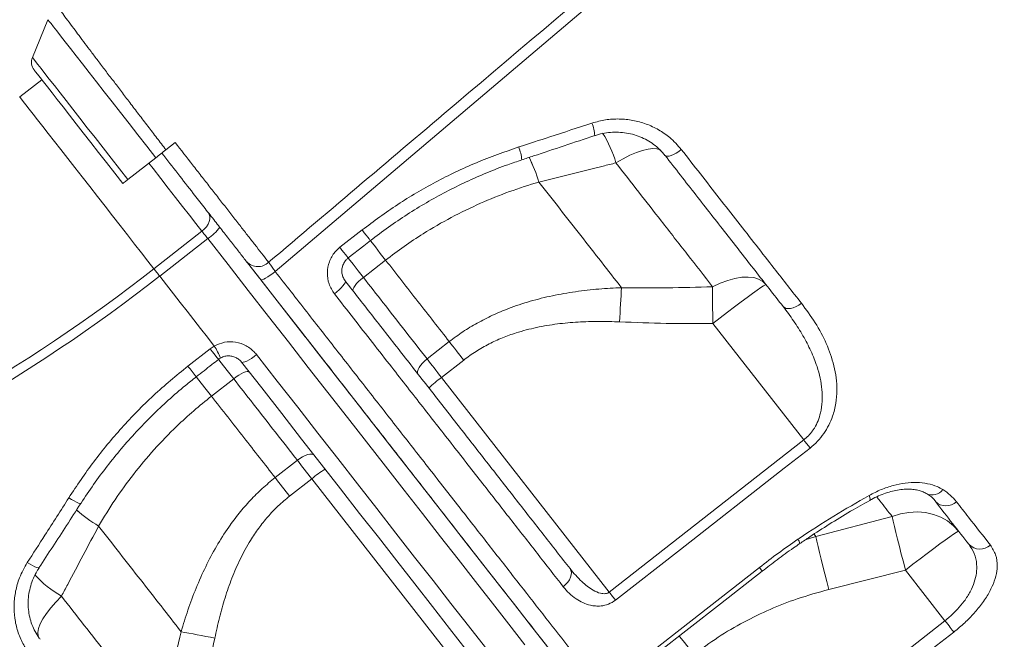
# Model space of a CAD drawing. Units: millimetres. Extents: x -9137 to 15439, y -7478 to 1956.
# Drawn here: x -6879 to -6580, y -257 to -69 of the extents above; entities that cross this region are included whole.
import ezdxf

# ---------------------------------------------------------------- set-up
doc = ezdxf.new("R2010")
doc.units = ezdxf.units.MM

msp = doc.modelspace()

# ---------------------------------------------------------------- linework, layer by layer
at = {"color": 7, "linetype": 'Continuous', "lineweight": 15}
for p, q in [((-6870.55, -68.66), (-6875.28, -80.12)), ((-6872.43, -86.89), (-6879.14, -92.13)), ((-6834.72, -108.18), (-6831.91, -105.99)), ((-6846.29, -117.22), (-6837.79, -110.59)), ((-6721.44, -117.95), (-6721.44, -117.95)), ((-6838.39, -144.29), (-6823.8, -132.89)), ((-6781.9, -137.78), (-6775.16, -132.52)), ((-6822.04, -135.14), (-6836.63, -146.54)), ((-6768.01, -141.68), (-6774.75, -146.94)), ((-6641.02, -196.29), (-6668.66, -160.91)), ((-6755.42, -171.68), (-6748.68, -166.42)), ((-6828.05, -173.86), (-6821.29, -168.59)), ((-6821.29, -168.59), (-6820.05, -167.76)), ((-6744.3, -172.03), (-6751.03, -177.3)), ((-6820.89, -182.99), (-6814.15, -177.72)), ((-6751.03, -177.3), (-6700.1, -242.5)), ((-6700.1, -242.5), (-6641.02, -196.29)), ((-6794.82, -202.47), (-6801.56, -207.73)), ((-6797.17, -213.34), (-6790.44, -208.08)), ((-6790.44, -208.08), (-6739.48, -273.3)), ((-6637.33, -225.61), (-6614.17, -219.55)), ((-6855.17, -222.44), (-6855.17, -222.44)), ((-6610.15, -235.8), (-6633.44, -241.71)), ((-6598.13, -251.19), (-6610.15, -235.8)), ((-6657.22, -297.37), (-6598.13, -251.19))]:
    msp.add_line(p, q, dxfattribs=at)
at = {"color": 8, "linetype": 'Continuous', "lineweight": 15}
for p in [(-6640.6, -226.66), (-6637.91, -224.88)]:
    msp.add_line(p, (-6637.33, -225.61), dxfattribs=at)
at = {"color": 7, "linetype": 'Continuous', "lineweight": 15, "flags": 128}
for points in [[(-6416.1, 181.76), (-6483.54, 124.56), (-6618.43, 10.14), (-6801.52, -145.15)], [(-6874.76, -83.9), (-6874.65, -84.05), (-6874.31, -84.49), (-6873.74, -85.22), (-6872.94, -86.23), (-6871.94, -87.52), (-6870.73, -89.07), (-6869.32, -90.87), (-6867.73, -92.91), (-6865.97, -95.16), (-6864.05, -97.61), (-6862, -100.24), (-6859.82, -103.03), (-6857.54, -105.94), (-6855.18, -108.96), (-6852.76, -112.07), (-6850.29, -115.22), (-6847.8, -118.41)], [(-6837.79, -110.59), (-6837.43, -110.31), (-6837.07, -110.02), (-6836.69, -109.72), (-6836.3, -109.42), (-6835.91, -109.12), (-6835.52, -108.81), (-6835.12, -108.5), (-6834.72, -108.18)], [(-6683.14, -109.89), (-6682.88, -110.07), (-6682.47, -110.13), (-6681.93, -110.07), (-6681.29, -109.87), (-6680.57, -109.56), (-6679.8, -109.15), (-6679.01, -108.64), (-6678.22, -108.07)], [(-6847.8, -118.41), (-6847.8, -118.4), (-6847.57, -118.22), (-6847.05, -117.82), (-6846.29, -117.22)], [(-6821.87, -127.23), (-6821.56, -127.8), (-6821.4, -128.46), (-6821.42, -129.19), (-6821.6, -129.96), (-6821.95, -130.75), (-6822.44, -131.52), (-6823.07, -132.24), (-6823.8, -132.89)], [(-6822.04, -135.14), (-6822.28, -134.83), (-6822.52, -134.53), (-6822.75, -134.23), (-6822.98, -133.94), (-6823.2, -133.66), (-6823.41, -133.39), (-6823.61, -133.13), (-6823.8, -132.89)], [(-6779.37, -141.02), (-6774.66, -137.34), (-6772.64, -135.76)], [(-6809.98, -142.46), (-6806.25, -147.23), (-6800.24, -154.92), (-6794.27, -162.56), (-6788.35, -170.14), (-6782.49, -177.64), (-6776.69, -185.07), (-6770.96, -192.4), (-6765.3, -199.64), (-6759.74, -206.77), (-6754.26, -213.78), (-6748.88, -220.66), (-6743.61, -227.41), (-6738.45, -234.02), (-6733.4, -240.47), (-6728.48, -246.77), (-6723.7, -252.89), (-6719.05, -258.85)], [(-6836.63, -146.54), (-6836.87, -146.23), (-6837.11, -145.93), (-6837.34, -145.63), (-6837.57, -145.34), (-6837.79, -145.06), (-6838, -144.79), (-6838.2, -144.53), (-6838.39, -144.29)], [(-6805.95, -147.61), (-6805.78, -147.68), (-6805.47, -147.62), (-6805.02, -147.44), (-6804.45, -147.15), (-6803.8, -146.76), (-6803.07, -146.28), (-6802.3, -145.74), (-6801.52, -145.15)], [(-6836.63, -146.54), (-6834.55, -149.2), (-6832.47, -151.87), (-6830.39, -154.53), (-6828.32, -157.18), (-6826.25, -159.83), (-6824.18, -162.48), (-6822.11, -165.12), (-6820.05, -167.76)], [(-6783.56, -151.9), (-6782.8, -151.28), (-6782.1, -150.66), (-6781.48, -150.05), (-6780.97, -149.48), (-6780.58, -148.97), (-6780.33, -148.54), (-6780.23, -148.21), (-6780.28, -147.98)], [(-6777.89, -151.04), (-6777.97, -150.78), (-6777.9, -150.42), (-6777.67, -149.96), (-6777.3, -149.42), (-6776.81, -148.82), (-6776.2, -148.2), (-6775.5, -147.56), (-6774.75, -146.94)], [(-6668.69, -149.76), (-6666.39, -148.67), (-6664.13, -147.82), (-6661.94, -147.22), (-6659.87, -146.87), (-6657.95, -146.8), (-6656.22, -147), (-6654.72, -147.46), (-6653.46, -148.18), (-6652.47, -149.15)], [(-6652.47, -149.15), (-6652.69, -149.2), (-6653.23, -149.49), (-6654.07, -150.03), (-6655.2, -150.81), (-6656.6, -151.8), (-6658.23, -152.98), (-6660.07, -154.34), (-6662.07, -155.85), (-6664.2, -157.47), (-6666.41, -159.17), (-6668.66, -160.91)], [(-6696.37, -150.04), (-6696.45, -151.22), (-6696.52, -152.44), (-6696.59, -153.71), (-6696.66, -155.01), (-6696.73, -156.34), (-6696.8, -157.69), (-6696.87, -159.06), (-6696.94, -160.43)], [(-6668.69, -149.76), (-6668.7, -151), (-6668.7, -152.31), (-6668.7, -153.66), (-6668.7, -155.05), (-6668.69, -156.48), (-6668.68, -157.94), (-6668.67, -159.42), (-6668.66, -160.91)], [(-6641.74, -154.76), (-6642.54, -155.32), (-6643.37, -155.78), (-6644.2, -156.12), (-6645, -156.33), (-6645.74, -156.4), (-6646.38, -156.32), (-6646.91, -156.11), (-6647.3, -155.76)], [(-6748.68, -166.42), (-6748.16, -167.09), (-6747.62, -167.77), (-6747.08, -168.46), (-6746.53, -169.17), (-6745.98, -169.88), (-6745.42, -170.59), (-6744.86, -171.31), (-6744.3, -172.03)], [(-6807.2, -170.38), (-6807.98, -170.97), (-6808.75, -171.5), (-6809.5, -171.95), (-6810.18, -172.31), (-6810.76, -172.57), (-6811.24, -172.71), (-6811.59, -172.72), (-6811.79, -172.62)], [(-6807.2, -170.38), (-6800.93, -178.4), (-6794.72, -186.35), (-6788.59, -194.2), (-6782.52, -201.96), (-6776.54, -209.62), (-6770.66, -217.15), (-6764.87, -224.56), (-6759.19, -231.83), (-6753.62, -238.95), (-6748.18, -245.92), (-6742.87, -252.72), (-6737.69, -259.34)], [(-6743.51, -260.02), (-6748.6, -253.51), (-6753.81, -246.83), (-6759.16, -239.99), (-6764.63, -232.99), (-6770.21, -225.85), (-6775.9, -218.57), (-6781.68, -211.16), (-6787.55, -203.65), (-6793.51, -196.02), (-6799.54, -188.3), (-6805.64, -180.5), (-6811.79, -172.62)], [(-6758.16, -176.3), (-6758.32, -175.94), (-6758.32, -175.48), (-6758.16, -174.93), (-6757.85, -174.31), (-6757.41, -173.65), (-6756.84, -172.98), (-6756.17, -172.31), (-6755.42, -171.68)], [(-6755.42, -171.68), (-6754.9, -172.35), (-6754.36, -173.04), (-6753.82, -173.73), (-6753.27, -174.43), (-6752.72, -175.14), (-6752.16, -175.86), (-6751.6, -176.57), (-6751.03, -177.3)], [(-6809.41, -175.67), (-6809.64, -175.53), (-6810.02, -175.51), (-6810.52, -175.62), (-6811.13, -175.85), (-6811.83, -176.19), (-6812.58, -176.62), (-6813.37, -177.14), (-6814.15, -177.72)], [(-6639.11, -198.73), (-6639.31, -198.47), (-6639.53, -198.19), (-6639.76, -197.9), (-6640, -197.59), (-6640.25, -197.27), (-6640.5, -196.95), (-6640.76, -196.62), (-6641.02, -196.29)], [(-6639.11, -198.73), (-6646.99, -204.89), (-6678.49, -229.53), (-6698.18, -244.94)], [(-6789.68, -200.93), (-6789.99, -200.69), (-6790.44, -200.57), (-6791.01, -200.59), (-6791.68, -200.74), (-6792.43, -201.01), (-6793.22, -201.4), (-6794.03, -201.89), (-6794.82, -202.47)], [(-6794.82, -202.47), (-6794.3, -203.14), (-6793.76, -203.82), (-6793.22, -204.51), (-6792.67, -205.21), (-6792.12, -205.92), (-6791.56, -206.64), (-6791, -207.36), (-6790.44, -208.08)], [(-6801.56, -207.73), (-6801.04, -208.4), (-6800.5, -209.09), (-6799.96, -209.78), (-6799.41, -210.48), (-6798.86, -211.19), (-6798.3, -211.9), (-6797.74, -212.62), (-6797.17, -213.34)], [(-6614.17, -219.55), (-6611.64, -218.76), (-6609.07, -218.29), (-6606.52, -218.15), (-6604.03, -218.35), (-6601.64, -218.88), (-6599.4, -219.74), (-6597.34, -220.89), (-6595.52, -222.34), (-6593.96, -224.04)], [(-6614.17, -219.55), (-6613.85, -220.91), (-6613.46, -222.53), (-6613.02, -224.37), (-6612.52, -226.4), (-6611.97, -228.6), (-6611.39, -230.93), (-6610.78, -233.34), (-6610.15, -235.8)], [(-6593.96, -224.04), (-6594.18, -224.08), (-6594.72, -224.38), (-6595.56, -224.92), (-6596.69, -225.69), (-6598.09, -226.68), (-6599.72, -227.87), (-6601.56, -229.23), (-6603.56, -230.74), (-6605.69, -232.35), (-6607.9, -234.05), (-6610.15, -235.8)], [(-6637.33, -225.61), (-6637.02, -226.99), (-6636.64, -228.6), (-6636.21, -230.44), (-6635.72, -232.45), (-6635.19, -234.62), (-6634.63, -236.91), (-6634.04, -239.29), (-6633.44, -241.71)], [(-6714.07, -240.85), (-6713.34, -240.2), (-6712.71, -239.49), (-6712.2, -238.73), (-6711.83, -237.97), (-6711.63, -237.22), (-6711.59, -236.52), (-6711.72, -235.9), (-6712.01, -235.37)], [(-6686.43, -259.99), (-6678.55, -253.83), (-6654.51, -235.03)], [(-6685.57, -261.08), (-6666.34, -246.04), (-6653.65, -236.12)], [(-6866.46, -243.71), (-6868.19, -245.51), (-6869.73, -247.29), (-6871.04, -249.02), (-6872.1, -250.65), (-6872.89, -252.17), (-6873.39, -253.55), (-6873.6, -254.75), (-6873.51, -255.76), (-6873.12, -256.55)], [(-6698.18, -244.94), (-6698.39, -244.68), (-6698.61, -244.4), (-6698.84, -244.11), (-6699.07, -243.8), (-6699.32, -243.48), (-6699.58, -243.16), (-6699.83, -242.83), (-6700.1, -242.5)], [(-6595.45, -254.62), (-6595.65, -254.35), (-6595.91, -254.03), (-6596.21, -253.65), (-6596.54, -253.22), (-6596.91, -252.75), (-6597.3, -252.25), (-6597.71, -251.73), (-6598.13, -251.19)], [(-6830.1, -254.52), (-6828.94, -254.74), (-6827.74, -254.97), (-6826.49, -255.2), (-6825.21, -255.45), (-6823.91, -255.7), (-6822.58, -255.96), (-6821.24, -256.22), (-6819.89, -256.49)], [(-6595.45, -254.62), (-6603.33, -260.77), (-6634.85, -285.4), (-6654.54, -300.8)]]:
    msp.add_lwpolyline(points, dxfattribs=at)
at = {"color": 8, "linetype": 'Continuous', "lineweight": 15, "flags": 128}
for points in [[(-6870.55, -68.66), (-6870.46, -68.77), (-6870.15, -69.17), (-6869.61, -69.86), (-6868.85, -70.83), (-6867.88, -72.07), (-6866.7, -73.58), (-6865.32, -75.35), (-6863.75, -77.36), (-6862, -79.6), (-6860.09, -82.05), (-6858.02, -84.7), (-6855.81, -87.53), (-6853.47, -90.52), (-6851.03, -93.65), (-6848.49, -96.89), (-6845.88, -100.23), (-6843.22, -103.64), (-6840.51, -107.1), (-6837.79, -110.59)], [(-6875.28, -80.12), (-6875.19, -80.23), (-6874.88, -80.63), (-6874.35, -81.31), (-6873.61, -82.26), (-6872.65, -83.49), (-6871.49, -84.97), (-6870.14, -86.7), (-6868.6, -88.67), (-6866.89, -90.86), (-6865.02, -93.25), (-6863.01, -95.83), (-6860.87, -98.57), (-6858.61, -101.45), (-6856.26, -104.46), (-6853.84, -107.56), (-6851.36, -110.74), (-6848.83, -113.97), (-6846.29, -117.22)], [(-6879.14, -92.13), (-6879.14, -92.14), (-6878.99, -92.32), (-6878.62, -92.79), (-6878.04, -93.54), (-6877.25, -94.55), (-6876.25, -95.83), (-6875.07, -97.35), (-6873.69, -99.1), (-6872.15, -101.08), (-6870.45, -103.26), (-6868.61, -105.61), (-6866.64, -108.13), (-6864.56, -110.79), (-6862.39, -113.57), (-6860.16, -116.43), (-6857.87, -119.36), (-6855.55, -122.32), (-6853.23, -125.3), (-6850.91, -128.26), (-6848.63, -131.19), (-6846.4, -134.04), (-6844.24, -136.8), (-6842.17, -139.45), (-6840.22, -141.95), (-6838.39, -144.29)], [(-6698.07, -112.15), (-6695.9, -110.9), (-6693.8, -109.84), (-6691.81, -108.99), (-6689.97, -108.35), (-6688.3, -107.96), (-6686.85, -107.8), (-6685.63, -107.89), (-6684.68, -108.22), (-6684.38, -108.41)], [(-6823.8, -132.89), (-6825.63, -130.55), (-6827.58, -128.05), (-6829.65, -125.4), (-6831.81, -122.64), (-6834.04, -119.79), (-6836.32, -116.86), (-6838.63, -113.9), (-6839.92, -112.25)], [(-6772.64, -135.76), (-6772.65, -135.74), (-6772.78, -135.57), (-6773.04, -135.23), (-6773.44, -134.73), (-6773.94, -134.08), (-6774.52, -133.34), (-6775.16, -132.52)], [(-6725.69, -258.47), (-6730.56, -252.23), (-6735.57, -245.82), (-6740.7, -239.25), (-6745.95, -232.53), (-6751.32, -225.66), (-6756.79, -218.65), (-6762.37, -211.52), (-6768.04, -204.26), (-6773.79, -196.9), (-6779.62, -189.43), (-6785.53, -181.88), (-6791.5, -174.24), (-6797.52, -166.52), (-6803.6, -158.75), (-6809.71, -150.92), (-6815.87, -143.05), (-6822.04, -135.14)], [(-6768.01, -141.68), (-6769.62, -139.62), (-6771.13, -137.68), (-6772.53, -135.9), (-6772.7, -135.68)], [(-6768.01, -141.68), (-6769.62, -139.62), (-6771.13, -137.68), (-6772.53, -135.9), (-6772.7, -135.68)], [(-6779.37, -141.02), (-6779.38, -141.01), (-6779.51, -140.84), (-6779.78, -140.5), (-6780.17, -139.99), (-6780.67, -139.35), (-6781.26, -138.6), (-6781.9, -137.78)], [(-6779.44, -140.94), (-6779.26, -141.16), (-6777.87, -142.95), (-6776.36, -144.88), (-6774.75, -146.94)], [(-6821.29, -168.59), (-6820.65, -169.41), (-6820.07, -170.15), (-6819.57, -170.8), (-6819.17, -171.3), (-6818.91, -171.64), (-6818.78, -171.81), (-6818.76, -171.82)], [(-6818.83, -171.73), (-6818.66, -171.95), (-6817.27, -173.73), (-6815.76, -175.67), (-6814.15, -177.72)], [(-6820.89, -182.99), (-6822.5, -180.93), (-6824.01, -178.99), (-6825.4, -177.21), (-6825.57, -177)], [(-6820.89, -182.99), (-6822.5, -180.93), (-6824.01, -178.99), (-6825.4, -177.21), (-6825.57, -177)], [(-6864.23, -213.83), (-6863.36, -214.35), (-6862.56, -214.81), (-6861.86, -215.17), (-6861.29, -215.44), (-6860.88, -215.59), (-6860.65, -215.61), (-6860.61, -215.59)], [(-6620.98, -214.61), (-6620.93, -214.55), (-6620.89, -214.27), (-6620.98, -213.8), (-6621.19, -213.15)], [(-6876.83, -233.52), (-6875.99, -234.02), (-6875.21, -234.45), (-6874.53, -234.8), (-6873.97, -235.03), (-6873.57, -235.16), (-6873.34, -235.16), (-6873.29, -235.12)], [(-6653.65, -236.12), (-6653.7, -236.05), (-6653.99, -235.68), (-6654.51, -235.03)], [(-6678.86, -255.8), (-6678.63, -256.09), (-6677.26, -257.84), (-6675.85, -259.65), (-6674.41, -261.49)]]:
    msp.add_lwpolyline(points, dxfattribs=at)
at = {"color": 7, "linetype": 'Continuous', "lineweight": 15}
for centre, radius, start, end in [((-6871.78, -81.57), 3.79, 157.552, 218), ((-6830.37, -122.47), 15.16, 303.3064, 322.3565), ((-6806.79, -138.95), 4.69, 223.3247, 313.9545), ((-7156.19, 262.47), 516.19, 275, 308), ((-7156.19, 262.47), 519.04, 275, 308), ((-6729.89, -206.39), 35.96, 126.0098, 133.9871), ((-6767.32, -235.64), 35.97, 122.0137, 129.9885), ((-6597.82, -211.72), 4.58, 225.2029, 313.7372), ((-6587.47, -224.76), 4.68, 222.8119, 312.1184)]:
    msp.add_arc(centre, radius, start, end, dxfattribs=at)
at = {"color": 8, "linetype": 'Continuous', "lineweight": 15}
for centre, radius, start, end in [((-6716.26, -104.48), 11.78, 2.9615, 22.0005), ((-6731.16, -121.48), 34.37, 15.7508, 32.3173), ((-6740.53, -112.39), 13.91, 4.8073, 21.4401), ((-6766.69, -131.76), 47.31, 16.9727, 26.7746), ((-6766.67, -131.76), 47.28, 16.9702, 26.7768), ((-6842.51, -181.84), 26.51, 23.1812, 32.088), ((-6650.43, -36.95), 224.25, 217.6263, 218.6753), ((-6602.01, -208.83), 4.13, 244.1769, 321.9822), ((-6831.22, -182.46), 46.6, 228.848, 239.0715), ((-6831.22, -182.47), 46.6, 228.8478, 239.0712), ((-6645.09, -228.27), 2.93, 10.624, 38.4592), ((-6850.56, -215.52), 32.36, 222.1452, 240.5853)]:
    msp.add_arc(centre, radius, start, end, dxfattribs=at)
at = {"color": 7, "linetype": 'Continuous', "lineweight": 15}
for points, knots in [([(-6803.53, -142.33), (-6784.57, -126.26), (-6725.03, -75.85), (-6630.97, 3.76), (-6532.46, 87.1), (-6463.41, 145.5), (-6428.88, 174.7), (-6417.77, 184.1)], [0, 0, 0, 0, 0.147562, 0.463123, 0.731561, 0.91359, 1, 1, 1, 1]), ([(-6834.72, -108.18), (-6835.64, -106.98), (-6837.48, -104.59), (-6840.24, -100.98), (-6843, -97.39), (-6845.69, -93.87), (-6848.26, -90.48), (-6850.74, -87.21), (-6853.15, -84.07), (-6855.4, -81.1), (-6857.47, -78.33), (-6859.4, -75.79), (-6861.16, -73.45), (-6862.95, -71.02), (-6864.69, -68.71), (-6865.99, -66.95), (-6866.79, -65.79), (-6867.3, -65.12), (-6867.57, -64.74), (-6867.55, -64.72), (-6867.54, -64.71)], [0, 0, 0, 0, 0.052968, 0.105937, 0.160447, 0.214958, 0.267928, 0.320898, 0.375412, 0.429926, 0.482845, 0.535764, 0.590223, 0.644682, 0.722675, 0.801873, 0.854707, 0.907541, 0.961907, 1, 1, 1, 1]), ([(-6727.59, -107.3), (-6724.42, -106.28), (-6717.01, -103.88), (-6709.6, -101.45), (-6705.34, -100.07)], [0, 0, 0, 0, 0.426141, 1, 1, 1, 1]), ([(-6705.34, -100.07), (-6703.98, -99.69), (-6701.27, -98.95), (-6697.04, -98.71), (-6692.87, -99.13), (-6688.82, -100.24), (-6685.07, -102.01), (-6681.36, -104.52), (-6679.34, -106.8), (-6678.22, -108.07)], [0, 0, 0, 0, 0.137157, 0.274328, 0.41225, 0.550181, 0.689139, 0.828103, 1, 1, 1, 1]), ([(-6726.67, -111.22), (-6725.48, -110.83), (-6718.08, -108.39), (-6710.7, -105.93), (-6704.5, -103.86)], [0, 0, 0, 0, 0.161432, 1, 1, 1, 1]), ([(-6704.49, -103.89), (-6704.32, -103.83), (-6703.38, -103.47), (-6701.57, -103.1), (-6699.12, -102.79), (-6696.65, -102.82), (-6694.23, -103.15), (-6691.87, -103.76), (-6689.64, -104.65), (-6687.55, -105.81), (-6685.65, -107.22), (-6684.17, -108.6), (-6683.44, -109.56), (-6683.18, -109.91)], [0, 0, 0, 0, 0.0223, 0.123445, 0.225512, 0.326909, 0.429069, 0.531746, 0.633334, 0.735977, 0.838891, 0.942089, 1, 1, 1, 1]), ([(-6831.91, -105.99), (-6830.15, -108.25), (-6827.48, -111.67), (-6823.98, -116.15), (-6821.34, -119.52), (-6818.76, -122.83), (-6816.22, -126.08), (-6813.76, -129.22), (-6811.41, -132.24), (-6809.19, -135.08), (-6807.12, -137.73), (-6805.2, -140.19), (-6804.09, -141.61), (-6803.53, -142.33)], [0, 0, 0, 0, 0.156114, 0.236269, 0.316422, 0.398698, 0.480977, 0.565637, 0.650297, 0.736358, 0.822418, 0.911209, 1, 1, 1, 1]), ([(-6775.16, -132.52), (-6771.6, -129.87), (-6764.46, -124.57), (-6752.81, -117.79), (-6740.54, -111.86), (-6731.91, -108.82), (-6727.59, -107.3)], [0, 0, 0, 0, 0.24595, 0.491902, 0.745948, 1, 1, 1, 1]), ([(-6810.21, -142.17), (-6810.29, -142.06), (-6810.99, -141.17), (-6812.44, -139.3), (-6814.77, -136.33), (-6817.36, -133.01), (-6820.19, -129.39), (-6823.21, -125.52), (-6826.85, -120.87), (-6831.12, -115.4), (-6834.36, -111.25), (-6835.98, -109.17)], [0, 0, 0, 0, 0.015578, 0.126879, 0.238532, 0.349833, 0.461019, 0.572558, 0.683742, 0.841873, 1, 1, 1, 1]), ([(-6647.3, -155.76), (-6650.12, -152.15), (-6655.77, -144.93), (-6664.62, -133.59), (-6673.73, -121.94), (-6680.01, -113.9), (-6683.14, -109.89)], [0, 0, 0, 0, 0.248334, 0.496667, 0.748334, 1, 1, 1, 1]), ([(-6678.22, -108.07), (-6676.28, -110.55), (-6672.4, -115.51), (-6666.68, -122.83), (-6661.03, -130.07), (-6655.46, -137.2), (-6648.97, -145.5), (-6644.47, -151.26), (-6641.74, -154.76)], [0, 0, 0, 0, 0.152319, 0.3047314, 0.4571441, 0.6103151, 0.7634864, 1, 1, 1, 1]), ([(-6772.63, -135.76), (-6772.62, -135.75), (-6770.85, -134.3), (-6767.13, -131.63), (-6761.48, -127.76), (-6755.64, -124.19), (-6749.68, -120.89), (-6743.57, -117.88), (-6737.31, -115.13), (-6731.67, -112.91), (-6728.08, -111.73), (-6726.66, -111.26)], [0, 0, 0, 0, 0.000719, 0.13114, 0.262032, 0.392748, 0.522627, 0.652305, 0.78288, 0.914393, 1, 1, 1, 1]), ([(-6698.07, -112.15), (-6699.38, -112.48), (-6707.17, -114.42), (-6714.96, -116.35), (-6721.44, -117.95)], [0, 0, 0, 0, 0.167532, 1, 1, 1, 1]), ([(-6668.69, -149.76), (-6671.24, -146.5), (-6676.35, -139.96), (-6683.87, -130.33), (-6691.11, -121.06), (-6695.75, -115.13), (-6698.07, -112.15)], [0, 0, 0, 0, 0.271461, 0.543763, 0.771635, 1, 1, 1, 1]), ([(-6721.44, -117.95), (-6724.44, -118.88), (-6730.44, -120.74), (-6739.34, -124.36), (-6748.1, -128.61), (-6755.81, -133.07), (-6762.44, -137.46), (-6766.15, -140.27), (-6768.01, -141.68)], [0, 0, 0, 0, 0.181896, 0.363775, 0.55041, 0.737032, 0.868267, 1, 1, 1, 1]), ([(-6721.44, -117.95), (-6719.3, -120.7), (-6715.02, -126.18), (-6708.7, -134.26), (-6702.46, -142.24), (-6698.4, -147.44), (-6696.37, -150.04)], [0, 0, 0, 0, 0.249025, 0.498051, 0.749025, 1, 1, 1, 1]), ([(-6783.56, -151.9), (-6784.17, -150.93), (-6785.4, -149), (-6785.89, -145.53), (-6785.28, -142.13), (-6783.79, -139.47), (-6782.42, -138.25), (-6781.9, -137.78)], [0, 0, 0, 0, 0.219255, 0.43773, 0.65455, 0.868023, 1, 1, 1, 1]), ([(-6805.95, -147.61), (-6806.31, -147.16), (-6807.34, -145.83), (-6808.93, -143.8), (-6809.78, -142.71), (-6810.21, -142.17)], [0, 0, 0, 0, 0.209838, 0.604917, 1, 1, 1, 1]), ([(-6803.53, -142.33), (-6803.33, -142.61), (-6802.93, -143.18), (-6802.18, -144.23), (-6801.69, -144.91), (-6801.52, -145.15)], [0, 0, 0, 0, 0.3948781, 0.7900441, 1, 1, 1, 1]), ([(-6780.28, -147.92), (-6780.43, -147.74), (-6780.83, -147.23), (-6781.19, -146.22), (-6781.36, -144.98), (-6781.2, -143.74), (-6780.74, -142.58), (-6780.12, -141.65), (-6779.57, -141.22), (-6779.35, -141.05)], [0, 0, 0, 0, 0.097475, 0.262958, 0.426365, 0.587151, 0.741691, 0.895458, 1, 1, 1, 1]), ([(-6748.68, -166.42), (-6751.84, -162.38), (-6758.17, -154.28), (-6764.73, -145.88), (-6768.01, -141.68)], [0, 0, 0, 0, 0.498803, 1, 1, 1, 1]), ([(-6660.54, -333.73), (-6660.6, -333.65), (-6660.72, -333.5), (-6661.9, -331.99), (-6663.81, -329.54), (-6666.51, -326.09), (-6669.94, -321.7), (-6674.11, -316.36), (-6679.03, -310.07), (-6684.64, -302.88), (-6690.94, -294.82), (-6697.86, -285.96), (-6705.39, -276.32), (-6713.51, -265.93), (-6722.19, -254.82), (-6731.38, -243.06), (-6741.01, -230.74), (-6751.04, -217.89), (-6761.46, -204.56), (-6772.22, -190.79), (-6783.26, -176.65), (-6794.51, -162.26), (-6802.14, -152.49), (-6805.95, -147.61)], [0, 0, 0, 0, 0.045833, 0.093433, 0.141195, 0.189012, 0.236773, 0.284372, 0.331974, 0.379738, 0.427557, 0.475321, 0.522922, 0.570522, 0.618284, 0.666101, 0.713863, 0.761462, 0.809061, 0.856823, 0.904639, 0.952401, 1, 1, 1, 1]), ([(-6780.28, -147.98), (-6777.4, -151.67), (-6771.64, -159.04), (-6762.93, -170.2), (-6754.14, -181.44), (-6745.34, -192.7), (-6736.68, -203.79), (-6728.2, -214.65), (-6719.9, -225.27), (-6714.64, -232), (-6712.01, -235.37)], [0, 0, 0, 0, 0.116813, 0.233936, 0.359752, 0.485664, 0.61148, 0.740951, 0.870528, 1, 1, 1, 1]), ([(-6774.75, -146.94), (-6772.78, -149.47), (-6768.51, -154.93), (-6762.05, -163.2), (-6757.63, -168.85), (-6755.42, -171.68)], [0, 0, 0, 0, 0.300876, 0.650029, 1, 1, 1, 1]), ([(-6714.07, -240.85), (-6716.67, -237.52), (-6721.87, -230.86), (-6730.07, -220.37), (-6738.6, -209.45), (-6747.48, -198.08), (-6756.69, -186.3), (-6764.9, -175.79), (-6773.83, -164.35), (-6779.69, -156.85), (-6783.56, -151.9)], [0, 0, 0, 0, 0.125818, 0.251732, 0.377549, 0.507022, 0.636599, 0.766071, 0.845759, 1, 1, 1, 1]), ([(-6748.68, -166.42), (-6747.32, -165.4), (-6744.59, -163.37), (-6740.18, -160.71), (-6735.56, -158.36), (-6730.2, -156.1), (-6724.13, -154.09), (-6717.31, -152.4), (-6710.34, -151.19), (-6703.33, -150.38), (-6698.67, -150.15), (-6696.37, -150.04)], [0, 0, 0, 0, 0.0915304, 0.1830653, 0.2767311, 0.3704073, 0.4955308, 0.6206887, 0.7484951, 0.8763229, 1, 1, 1, 1]), ([(-6696.37, -150.04), (-6691.76, -150.09), (-6682.53, -150.18), (-6673.3, -149.9), (-6668.69, -149.76)], [0, 0, 0, 0, 0.49981, 1, 1, 1, 1]), ([(-6641.74, -154.76), (-6640.29, -156.72), (-6637.4, -160.63), (-6634.03, -166.95), (-6632.03, -172.61), (-6631.11, -177.41), (-6630.86, -181.23), (-6631.16, -185.14), (-6632.03, -188.7), (-6633.35, -191.8), (-6634.88, -194.37), (-6636.79, -196.75), (-6638.34, -198.07), (-6639.11, -198.73)], [0, 0, 0, 0, 0.152718, 0.305735, 0.457924, 0.5385, 0.619021, 0.699937, 0.780704, 0.836555, 0.89234, 0.946189, 1, 1, 1, 1]), ([(-6641.02, -196.29), (-6640.54, -195.88), (-6639.56, -195.04), (-6638.53, -193.77), (-6637.52, -192.26), (-6636.62, -190.44), (-6635.76, -187.71), (-6635.33, -184.52), (-6635.43, -180.97), (-6636, -177.45), (-6637.09, -173.5), (-6638.8, -169.2), (-6641.22, -164.58), (-6644.04, -160.08), (-6646.22, -157.2), (-6647.3, -155.76)], [0, 0, 0, 0, 0.03782, 0.076798, 0.097596, 0.149025, 0.202047, 0.27998, 0.360026, 0.441035, 0.522869, 0.640552, 0.758304, 0.87914, 1, 1, 1, 1]), ([(-6696.94, -160.43), (-6699.05, -160.36), (-6703.27, -160.22), (-6709.58, -160.42), (-6715.89, -160.99), (-6722.19, -162.04), (-6727.78, -163.5), (-6732.58, -165.23), (-6736.66, -167.09), (-6740.61, -169.32), (-6743.07, -171.13), (-6744.3, -172.03)], [0, 0, 0, 0, 0.127628, 0.253967, 0.380276, 0.50933, 0.638321, 0.727362, 0.816384, 0.908197, 1, 1, 1, 1]), ([(-6668.66, -160.91), (-6673.37, -160.93), (-6682.8, -160.97), (-6692.22, -160.61), (-6696.94, -160.43)], [0, 0, 0, 0, 0.499808, 1, 1, 1, 1]), ([(-6820.05, -167.76), (-6819.02, -167.31), (-6816.96, -166.4), (-6813.51, -166.45), (-6810.28, -167.54), (-6808.25, -169.1), (-6807.36, -170.18), (-6807.2, -170.38)], [0, 0, 0, 0, 0.232471, 0.466002, 0.702978, 0.943714, 1, 1, 1, 1]), ([(-6825.51, -177.08), (-6823.94, -175.86), (-6821.68, -174.11), (-6819.44, -172.35), (-6818.77, -171.82)], [0, 0, 0, 0, 0.700005, 1, 1, 1, 1]), ([(-6818.95, -171.97), (-6818.83, -171.87), (-6818.58, -171.66), (-6818.29, -171.52), (-6818.13, -171.44)], [0, 0, 0, 0, 0.467513, 1, 1, 1, 1]), ([(-6818.13, -171.44), (-6817.9, -171.31), (-6817.31, -170.97), (-6816.24, -170.74), (-6815.01, -170.75), (-6813.82, -171.05), (-6812.77, -171.64), (-6812.08, -172.19), (-6811.84, -172.58), (-6811.81, -172.63)], [0, 0, 0, 0, 0.1088351, 0.2756771, 0.4473884, 0.6203261, 0.7954316, 0.9737977, 1, 1, 1, 1]), ([(-6864.23, -213.83), (-6861.76, -210.15), (-6856.84, -202.78), (-6848.2, -192.41), (-6838.7, -182.61), (-6831.6, -176.77), (-6828.05, -173.86)], [0, 0, 0, 0, 0.24603, 0.492057, 0.746029, 1, 1, 1, 1]), ([(-6860.58, -215.6), (-6860.56, -215.56), (-6859.34, -213.57), (-6856.7, -209.78), (-6852.64, -204.25), (-6848.32, -198.92), (-6843.78, -193.8), (-6839.02, -188.88), (-6834.03, -184.19), (-6829.52, -180.25), (-6826.59, -177.98), (-6825.48, -177.12)], [0, 0, 0, 0, 0.002799, 0.134148, 0.265457, 0.396515, 0.527141, 0.657568, 0.788178, 0.919583, 1, 1, 1, 1]), ([(-6814.15, -177.72), (-6812.18, -180.25), (-6807.91, -185.71), (-6801.45, -193.98), (-6797.03, -199.64), (-6794.82, -202.47)], [0, 0, 0, 0, 0.300876, 0.650028, 1, 1, 1, 1]), ([(-6855.17, -222.44), (-6853.55, -219.75), (-6850.29, -214.38), (-6844.63, -206.62), (-6838.39, -199.14), (-6832.19, -192.75), (-6826.33, -187.37), (-6822.71, -184.45), (-6820.89, -182.99)], [0, 0, 0, 0, 0.181895, 0.363775, 0.55041, 0.737032, 0.868267, 1, 1, 1, 1]), ([(-6801.56, -207.73), (-6804.72, -203.69), (-6811.04, -195.59), (-6817.6, -187.2), (-6820.89, -182.99)], [0, 0, 0, 0, 0.498802, 1, 1, 1, 1]), ([(-6801.56, -207.73), (-6802.88, -208.81), (-6805.51, -210.96), (-6809.15, -214.6), (-6812.56, -218.51), (-6816.04, -223.16), (-6819.46, -228.57), (-6822.75, -234.78), (-6825.61, -241.25), (-6828.09, -247.85), (-6829.44, -252.32), (-6830.1, -254.52)], [0, 0, 0, 0, 0.09153, 0.183064, 0.276731, 0.370407, 0.495531, 0.620689, 0.748495, 0.876323, 1, 1, 1, 1]), ([(-6621.19, -213.15), (-6619.98, -212.52), (-6617.56, -211.27), (-6613.83, -210.03), (-6610.16, -209.3), (-6606.63, -209.11), (-6603.38, -209.49), (-6600.73, -210.27), (-6599.34, -211.05), (-6598.76, -211.38)], [0, 0, 0, 0, 0.147742, 0.2955, 0.443978, 0.592473, 0.742498, 0.892534, 1, 1, 1, 1]), ([(-6620.97, -214.62), (-6620.8, -214.52), (-6619.94, -214), (-6618.32, -213.25), (-6616.17, -212.4), (-6614.05, -211.79), (-6611.99, -211.39), (-6610.05, -211.21), (-6608.28, -211.24), (-6606.68, -211.45), (-6605.3, -211.82), (-6604.35, -212.21), (-6603.94, -212.49), (-6603.82, -212.57)], [0, 0, 0, 0, 0.025435, 0.128661, 0.23308, 0.336034, 0.438776, 0.543286, 0.645005, 0.746788, 0.851821, 0.955232, 1, 1, 1, 1]), ([(-6598.76, -211.38), (-6597.98, -211.91), (-6596.41, -212.98), (-6595.24, -214.34), (-6594.65, -215.03)], [0, 0, 0, 0, 0.496831, 1, 1, 1, 1]), ([(-6876.83, -233.52), (-6875.04, -230.74), (-6870.82, -224.2), (-6866.63, -217.62), (-6864.23, -213.83)], [0, 0, 0, 0, 0.425063, 1, 1, 1, 1]), ([(-6819.89, -256.49), (-6819.44, -254.42), (-6818.56, -250.3), (-6816.84, -244.22), (-6814.76, -238.23), (-6812.21, -232.37), (-6809.45, -227.31), (-6806.61, -223.07), (-6803.81, -219.56), (-6800.7, -216.26), (-6798.35, -214.32), (-6797.17, -213.34)], [0, 0, 0, 0, 0.127629, 0.253967, 0.380277, 0.50933, 0.638322, 0.727362, 0.816383, 0.908197, 1, 1, 1, 1]), ([(-6642.8, -226.45), (-6642.66, -226.35), (-6639.08, -223.92), (-6631.93, -219.33), (-6624.77, -215.21), (-6621.19, -213.15)], [0, 0, 0, 0, 0.019871, 0.508989, 1, 1, 1, 1]), ([(-6642.2, -227.74), (-6641.21, -227.06), (-6638.27, -225.05), (-6633.13, -221.78), (-6627.05, -218.07), (-6622.92, -215.72), (-6620.98, -214.62)], [0, 0, 0, 0, 0.143864, 0.4262, 0.7305, 1, 1, 1, 1]), ([(-6603.75, -212.51), (-6603.33, -212.79), (-6602.43, -213.37), (-6601.56, -214.18), (-6601.17, -214.74), (-6601.05, -214.9)], [0, 0, 0, 0, 0.383956, 0.815684, 1, 1, 1, 1]), ([(-6590.91, -227.94), (-6592.5, -225.91), (-6595.68, -221.83), (-6599.26, -217.26), (-6601.05, -214.97)], [0, 0, 0, 0, 0.499315, 1, 1, 1, 1]), ([(-6594.65, -215.03), (-6593.43, -216.6), (-6589.77, -221.28), (-6586.5, -225.46), (-6584.33, -228.23)], [0, 0, 0, 0, 0.335439, 1, 1, 1, 1]), ([(-6873.29, -235.12), (-6870.49, -230.84), (-6866.24, -224.35), (-6862.04, -217.8), (-6860.61, -215.58)], [0, 0, 0, 0, 0.659977, 1, 1, 1, 1]), ([(-6866.46, -243.71), (-6865.82, -242.52), (-6862.05, -235.43), (-6858.3, -228.34), (-6855.17, -222.44)], [0, 0, 0, 0, 0.167533, 1, 1, 1, 1]), ([(-6855.17, -222.44), (-6853.03, -225.18), (-6848.75, -230.66), (-6842.43, -238.75), (-6836.2, -246.73), (-6832.14, -251.92), (-6830.1, -254.52)], [0, 0, 0, 0, 0.249025, 0.498052, 0.749026, 1, 1, 1, 1]), ([(-6654.51, -235.03), (-6652.59, -233.55), (-6648.76, -230.59), (-6644.79, -227.83), (-6642.8, -226.45)], [0, 0, 0, 0, 0.499457, 1, 1, 1, 1]), ([(-6653.63, -236.14), (-6652.14, -234.99), (-6649.02, -232.57), (-6645.2, -229.77), (-6642.85, -228.19), (-6642.2, -227.75)], [0, 0, 0, 0, 0.399372, 0.834254, 1, 1, 1, 1]), ([(-6598.13, -251.19), (-6597.66, -250.81), (-6596.31, -249.72), (-6594.29, -247.74), (-6592.13, -245.14), (-6590.39, -242.36), (-6589.14, -239.47), (-6588.5, -236.68), (-6588.42, -233.72), (-6589.09, -230.7), (-6590.3, -228.86), (-6590.91, -227.94)], [0, 0, 0, 0, 0.051235, 0.147044, 0.242903, 0.353404, 0.464034, 0.576633, 0.689334, 0.844582, 1, 1, 1, 1]), ([(-6584.33, -228.23), (-6583.74, -229.18), (-6582.55, -231.07), (-6582.14, -234.31), (-6582.58, -237.56), (-6583.67, -240.7), (-6585.46, -244.02), (-6587.81, -247.28), (-6590.61, -250.38), (-6593.18, -252.79), (-6594.86, -254.14), (-6595.45, -254.62)], [0, 0, 0, 0, 0.151654, 0.303169, 0.415123, 0.526997, 0.638912, 0.750731, 0.849021, 0.947274, 1, 1, 1, 1]), ([(-6875.98, -261.5), (-6876.75, -260.39), (-6878.29, -258.19), (-6879.83, -254.41), (-6880.74, -250.42), (-6880.97, -246.29), (-6880.47, -242.16), (-6879.25, -237.79), (-6877.69, -235.04), (-6876.83, -233.52)], [0, 0, 0, 0, 0.138576, 0.277151, 0.415496, 0.553834, 0.691628, 0.82941, 1, 1, 1, 1]), ([(-6872.93, -256.76), (-6873.02, -256.65), (-6873.61, -255.96), (-6874.47, -254.48), (-6875.46, -252.37), (-6876.14, -250.11), (-6876.52, -247.76), (-6876.61, -245.37), (-6876.38, -242.96), (-6875.86, -240.58), (-6875.02, -238.27), (-6874.15, -236.44), (-6873.47, -235.45), (-6873.26, -235.14)], [0, 0, 0, 0, 0.019485, 0.124119, 0.229061, 0.33324, 0.437568, 0.541493, 0.644757, 0.74775, 0.85087, 0.953787, 1, 1, 1, 1]), ([(-6712.01, -235.37), (-6710.86, -236.73), (-6708.78, -239.18), (-6705.6, -241.67), (-6703.1, -242.85), (-6701.53, -243.04), (-6700.61, -242.84), (-6700.25, -242.6), (-6700.1, -242.5)], [0, 0, 0, 0, 0.362643, 0.656359, 0.82336, 0.918148, 0.964886, 1, 1, 1, 1]), ([(-6698.18, -244.94), (-6698.88, -245.39), (-6700.29, -246.3), (-6702.43, -246.73), (-6704.27, -246.74), (-6706.14, -246.45), (-6708.15, -245.75), (-6710.3, -244.53), (-6712.32, -242.91), (-6713.49, -241.54), (-6714.07, -240.85)], [0, 0, 0, 0, 0.11593, 0.231621, 0.318841, 0.406225, 0.543063, 0.680163, 0.840031, 1, 1, 1, 1]), ([(-6633.44, -241.71), (-6636.65, -242.59), (-6642.7, -244.27), (-6651.3, -247.65), (-6659.33, -251.53), (-6667.11, -256.08), (-6671.97, -259.69), (-6674.41, -261.49)], [0, 0, 0, 0, 0.218093, 0.410893, 0.60368, 0.801843, 1, 1, 1, 1]), ([(-6837.07, -281.32), (-6839.62, -278.05), (-6844.73, -271.52), (-6852.25, -261.89), (-6859.49, -252.62), (-6864.13, -246.68), (-6866.46, -243.71)], [0, 0, 0, 0, 0.271462, 0.543765, 0.771636, 1, 1, 1, 1]), ([(-6830.1, -254.52), (-6831.18, -259.01), (-6833.32, -267.99), (-6835.82, -276.87), (-6837.07, -281.32)], [0, 0, 0, 0, 0.499812, 1, 1, 1, 1]), ([(-6826.26, -284.04), (-6825.1, -279.48), (-6822.78, -270.34), (-6820.85, -261.11), (-6819.89, -256.49)], [0, 0, 0, 0, 0.4998082, 1, 1, 1, 1])]:
    msp.add_open_spline(points, degree=3, knots=knots, dxfattribs=at)
at = {"color": 8, "linetype": 'Continuous', "lineweight": 15}
for points, knots in [([(-6801.52, -145.15), (-6798.33, -149.24), (-6791.94, -157.41), (-6782.5, -169.5), (-6773.1, -181.53), (-6763.79, -193.45), (-6754.6, -205.21), (-6745.74, -216.55), (-6737.23, -227.44), (-6729.08, -237.88), (-6721.16, -248.02), (-6713.51, -257.81), (-6706.16, -267.22), (-6699.27, -276.04), (-6692.86, -284.24), (-6686.92, -291.84), (-6681.37, -298.94), (-6676.24, -305.51), (-6671.55, -311.51), (-6667.41, -316.81), (-6663.83, -321.4), (-6660.78, -325.3), (-6658.23, -328.57), (-6656.19, -331.17), (-6654.69, -333.1), (-6653.81, -334.22), (-6653.44, -334.69), (-6653.53, -334.58), (-6653.54, -334.57)], [0, 0, 0, 0, 0.039177, 0.078384, 0.117561, 0.157876, 0.198223, 0.238538, 0.277715, 0.316923, 0.3561, 0.396415, 0.436763, 0.477078, 0.516257, 0.555465, 0.594644, 0.634961, 0.675311, 0.715628, 0.754805, 0.794012, 0.833189, 0.873504, 0.913852, 0.954167, 0.993343, 1, 1, 1, 1]), ([(-6614.17, -219.55), (-6615.39, -217.99), (-6616.89, -216.06), (-6618.55, -213.94), (-6618.86, -213.54)], [0, 0, 0, 0, 0.810169, 1, 1, 1, 1])]:
    msp.add_open_spline(points, degree=3, knots=knots, dxfattribs=at)

doc.saveas('drawing.dxf')
